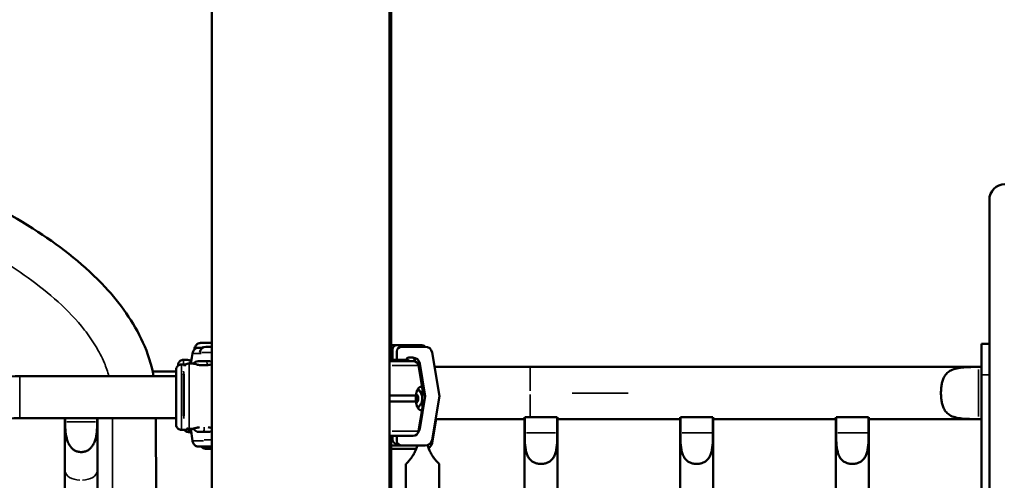
# Model space of a CAD drawing. Units: millimetres. Extents: x 0 to 17494, y 0 to 25265.
# Drawn here: x 14207 to 14840, y 14087 to 14383 of the extents above; entities that cross this region are included whole.
import ezdxf

# ---------------------------------------------------------------- set-up
doc = ezdxf.new("R2010")
doc.units = ezdxf.units.MM
doc.layers.add('MD_Visible', color=7, linetype='Continuous', lineweight=50)
doc.layers.add('MD_Visible Narrow', color=7, linetype='Continuous', lineweight=35)
doc.styles.get("Standard").update_dxf_attribs({"font": 'arial.ttf'})
doc.dimstyles.new('OLCU', dxfattribs={"dimtxt": 300, "dimasz": 150, "dimexe": 0.18, "dimexo": 0.0625, "dimgap": 50, "dimtad": 1, "dimdec": 0, "dimlfac": 0.1, "dimrnd": 5, "dimzin": 0, "dimdsep": 46, "dimtxsty": 'Standard', "dimcen": 0.09, "dimse1": 1, "dimse2": 1, "dimadec": 0, "dimazin": 0, "dimtfac": 1, "dimtdec": 0, "dimtofl": 0, "dimtmove": 0, "dimatfit": 3, "dimfxl": 1, "dimtolj": 1, "dimtzin": 0, "dimarcsym": 0})

# ---------------------------------------------------------------- blocks, each defined once
blk = doc.blocks.new('CustomObjectsInViewport8_0')
at = {"layer": 'MD_Visible', "extrusion": (0, 1, 0)}
for p, q in [((14330.82, 13670.54), (14330.82, 14428.79)), ((14444.82, 13665.79), (14444.82, 14428.79)), ((14445.83, 14164.58), (14445.83, 14428.79)), ((14830.16, 14267.25), (14830.16, 13155.04)), ((14323.36, 14175.34), (14330.82, 14175.34)), ((14449.7, 14174.01), (14464.87, 14174.01)), ((14830.16, 14174.86), (14825.16, 14174.86)), ((14317.33, 14162.23), (14318.24, 14168.57)), ((14319.46, 14171.16), (14319.52, 14171.58)), ((14326.79, 14172.98), (14330.82, 14172.98)), ((14446.7, 14164.58), (14446.7, 14171.01)), ((14449.61, 14164.58), (14449.61, 14169.98)), ((14452.61, 14172.98), (14451.94, 14172.98)), ((14452.61, 14172.98), (14467.77, 14172.98)), ((14472.21, 14169.22), (14476.87, 14141.23)), ((14311.26, 14161.58), (14313.67, 14161.58)), ((14314.94, 14164.59), (14312.53, 14164.59)), ((14318.48, 14162.23), (14316.07, 14162.23)), ((14317.55, 14164.67), (14317.38, 14163.69)), ((14321.83, 14163.63), (14329.13, 14163.63)), ((14444.82, 14163.73), (14460.07, 14163.73)), ((14459.85, 14165.98), (14457.17, 14165.98)), ((14467.78, 14141.23), (14464.29, 14162.22)), ((14307.74, 14157.09), (14292.7, 14157.09)), ((14463.52, 14160.8), (14466.04, 14145.71)), ((14535.16, 14160.06), (14473.73, 14160.06)), ((14825.16, 14160.06), (14535.16, 14160.06)), ((14823.11, 14159.96), (14825.16, 14159.96)), ((14825.16, 14126.46), (14825.16, 14159.96)), ((14307.77, 14154.08), (14207.29, 14154.08)), ((14825.16, 14154.86), (14825.16, 13161.21)), ((14464.62, 14143.83), (14464.55, 14144.23)), ((14444.82, 14141.73), (14461.91, 14141.73)), ((14444.82, 14137.73), (14461.91, 14137.73)), ((14461.87, 14141.46), (14462.83, 14139.77)), ((14462.83, 14139.77), (14461.87, 14137.97)), ((14462.06, 14139.77), (14462.83, 14139.77)), ((14464.29, 14120.24), (14467.78, 14141.23)), ((14467.78, 14141.23), (14467.21, 14141.23)), ((14476.87, 14141.23), (14472.21, 14113.24)), ((14463.52, 14118.65), (14466.04, 14133.75)), ((14307.77, 14127.08), (14207.29, 14127.08)), ((14236.29, 14093.49), (14236.29, 14127.08)), ((14236.49, 14127.08), (14236.49, 14124.71)), ((14257.09, 14124.71), (14257.09, 14127.08)), ((14257.29, 14093.49), (14257.29, 14127.08)), ((14472.22, 14111.2), (14474.75, 14126.36)), ((14474.39, 14126.36), (14531.51, 14126.36)), ((14531.51, 14127.71), (14531.51, 13585.12)), ((14531.7, 14127.71), (14552.62, 14127.71)), ((14531.7, 14117.71), (14531.7, 14127.71)), ((14544.16, 14127.71), (14542.16, 14127.71)), ((14542.16, 14127.71), (14544.16, 14127.71)), ((14552.62, 14127.71), (14552.62, 14117.71)), ((14552.81, 14127.71), (14552.81, 13295.71)), ((14631.51, 14126.36), (14552.81, 14126.36)), ((14631.51, 14127.71), (14631.51, 13295.71)), ((14631.7, 14127.71), (14652.62, 14127.71)), ((14631.7, 14117.71), (14631.7, 14127.71)), ((14644.16, 14127.71), (14642.16, 14127.71)), ((14642.16, 14127.71), (14644.16, 14127.71)), ((14652.62, 14127.71), (14652.62, 14117.71)), ((14652.81, 14127.71), (14652.81, 13295.71)), ((14731.51, 14126.36), (14652.81, 14126.36)), ((14731.51, 14127.71), (14731.51, 13295.71)), ((14731.7, 14127.71), (14752.62, 14127.71)), ((14731.7, 14117.71), (14731.7, 14127.71)), ((14744.16, 14127.71), (14742.16, 14127.71)), ((14742.16, 14127.71), (14744.16, 14127.71)), ((14752.62, 14127.71), (14752.62, 14117.71)), ((14752.81, 14127.71), (14752.81, 13295.71)), ((14825.16, 14126.36), (14752.81, 14126.36)), ((14825.16, 14126.46), (14823.11, 14126.46)), ((14311.26, 14119.58), (14313.67, 14119.58)), ((14316.78, 14118.19), (14315.83, 14118.19)), ((14318.48, 14120.23), (14316.07, 14120.23)), ((14316.27, 14119.51), (14316.15, 14120.23)), ((14318.24, 14112.59), (14317.14, 14120.23)), ((14329.37, 14118.23), (14321.59, 14118.23)), ((14444.82, 14115.73), (14460.07, 14115.73)), ((14445.83, 13677.35), (14445.83, 14115.73)), ((14446.7, 14113.51), (14446.7, 14115.73)), ((14449.61, 14112.48), (14449.61, 14115.73)), ((14330.82, 14107.44), (14326.64, 14107.44)), ((14452.61, 14109.48), (14445.83, 14109.48)), ((14462.08, 14107.44), (14445.83, 14107.44)), ((14467.77, 14109.48), (14452.61, 14109.48)), ((14236.29, 14080.21), (14236.29, 14093.49)), ((14257.29, 14080.21), (14257.29, 14093.49)), ((14455.43, 14097.71), (14455.43, 13677.6)), ((14476.73, 14097.71), (14476.73, 13677.22))]:
    blk.add_line(p, q, dxfattribs=at)
at = {"layer": 'MD_Visible'}
blk.add_arc((14840.16, 14267.25), 10, 90, 180, dxfattribs=at)
at = {"layer": 'MD_Visible', "extrusion": (2.36452e-16, 0, -1)}
for centre, start, end in [((-14319.72, 14161.08), 19.08872, 51.8438), ((-14321, 14164.09), 9.46232, 24.07193), ((-14455.53, 14161.08), 92.31429, 130.92206), ((-14319.72, 14120.08), 308.15615, 350.53767)]:
    blk.add_arc(centre, 3.5, start, end, dxfattribs=at)
at = {"layer": 'MD_Visible', "extrusion": (2.36452e-16, -1.73555e-42, -1)}
blk.add_arc((-14321.83, 14160.28), 3.35, 32.26839, 90, dxfattribs=at)
at = {"layer": 'MD_Visible', "extrusion": (2.36452e-16, 1.33216e-54, -1)}
blk.add_arc((-14329.13, 14160.28), 3.35, 90, 120.2928, dxfattribs=at)
at = {"layer": 'MD_Visible', "extrusion": (2.36452e-16, 3.72594e-48, -1)}
blk.add_arc((-14460.07, 14160.23), 3.5, 90, 170.53768, dxfattribs=at)
at = {"layer": 'MD_Visible', "extrusion": (2.36452e-16, 1.95311e-43, -1)}
blk.add_arc((-14323.9, 14123.64), 5.93, 295.14391, 326.53979, dxfattribs=at)
at = {"layer": 'MD_Visible', "extrusion": (2.36452e-16, 3.07064e-48, -1)}
blk.add_arc((-14321.59, 14118.73), 0.5, 270, 295.14391, dxfattribs=at)
at = {"layer": 'MD_Visible', "extrusion": (2.36452e-16, -9.84215e-44, -1)}
blk.add_arc((-14329.37, 14118.73), 0.5, 244.85609, 270, dxfattribs=at)
at = {"layer": 'MD_Visible', "extrusion": (2.36452e-16, -5.94078e-44, -1)}
blk.add_arc((-14327.06, 14123.64), 5.93, 230.70392, 244.85609, dxfattribs=at)
at = {"layer": 'MD_Visible', "extrusion": (2.36452e-16, -1.66499e-42, -1)}
blk.add_arc((-14460.07, 14119.23), 3.5, 189.46232, 270, dxfattribs=at)
at = {"layer": 'MD_Visible', "extrusion": (2.36452e-16, 3.11976e-35, -1)}
blk.add_ellipse((14389.24, 14174.01), major_axis=(-60.5, 0), ratio=0, start_param=3.174942, end_param=3.50314, dxfattribs=at)
at = {"layer": 'MD_Visible', "extrusion": (2.36452e-16, 2.28422e-34, -1)}
blk.add_ellipse((14449.7, 14171.01), major_axis=(0, 3), ratio=0.999444, start_param=-1.570793, end_param=0.000003, dxfattribs=at)
at = {"layer": 'MD_Visible', "extrusion": (2.36452e-16, 2.50709e-34, -1)}
blk.add_ellipse((14464.87, 14169.51), major_axis=(0, 4.5), ratio=0.999444, start_param=0.000003, end_param=0.689418, dxfattribs=at)
at = {"layer": 'MD_Visible', "extrusion": (2.36452e-16, -7.34631e-43, -1)}
blk.add_ellipse((14825.16, 14154.86), major_axis=(0, 20), ratio=0, start_param=0, end_param=1.570796, dxfattribs=at)
at = {"layer": 'MD_Visible'}
for centre, major_axis, ratio, start_param, end_param in [((14387.62, 14172.33), (-75.68, 0), 0, -0.591083, -0.523544), ((14326.79, 14168.48), (0, 4.5), 0.86278, -0.000002, 1.405646), ((14452.68, 14161.08), (0, 3.5), 0.957999, -0.714226, 0), ((14387.62, 14164.58), (-67.91, 0), 0, 3.195879, 3.432352), ((14387.62, 14164.58), (-67.91, 0), 0, 3.432415, 3.432446), ((14457.17, 14164.48), (0, 1.5), 0.999122, 0, 1.505984), ((14459.85, 14161.48), (0, 4.5), 0.999122, -1.405648, 0), ((14456.95, 14162.51), (0, 4.5), 0.999444, -1.35021, -0.704515), ((14459.85, 14120.98), (0, 4.5), 0.999122, 4.061611, 4.54724), ((14467.79, 14111.94), (0, 4.5), 0.999272, 3.624405, 4.54724), ((14387.62, 14108.83), (-75.68, 0), 0, -0.721873, -0.523544)]:
    blk.add_ellipse(centre, major_axis=major_axis, ratio=ratio, start_param=start_param, end_param=end_param, dxfattribs=at)
at = {"layer": 'MD_Visible', "extrusion": (2.36452e-16, 1.22964e-43, -1)}
blk.add_ellipse((14452.61, 14169.98), major_axis=(0, 3), ratio=0.999122, start_param=-1.570796, end_param=0, dxfattribs=at)
at = {"layer": 'MD_Visible', "extrusion": (2.36452e-16, 1.60711e-44, -1)}
blk.add_ellipse((14467.77, 14168.48), major_axis=(0, 4.5), ratio=0.999122, start_param=0, end_param=1.405648, dxfattribs=at)
at = {"layer": 'MD_Visible', "extrusion": (2.36452e-16, -4.82834e-35, -1)}
blk.add_ellipse((14387.63, 14164.58), major_axis=(-67.91, 0), ratio=0, start_param=2.572284, end_param=2.850707, dxfattribs=at)
at = {"layer": 'MD_Visible', "extrusion": (2.36452e-16, 2.85164e-43, -1)}
blk.add_ellipse((14825.16, 14143.21), major_axis=(0, 16.85), ratio=0, start_param=0, end_param=0.109257, dxfattribs=at)
at = {"layer": 'MD_Visible', "extrusion": (2.36452e-16, -9.29061e-43, -1)}
blk.add_ellipse((14458.77, 14139.73), major_axis=(0, 7.5), ratio=0.954915, start_param=0.641542, end_param=0.942017, dxfattribs=at)
at = {"layer": 'MD_Visible', "extrusion": (2.36452e-16, -1.05097e-44, -1)}
blk.add_ellipse((14458.77, 14139.73), major_axis=(0, 7.5), ratio=0.954915, start_param=2.34832, end_param=2.50005, dxfattribs=at)
at = {"layer": 'MD_Visible', "extrusion": (2.36452e-16, 1.34087e-42, -1)}
blk.add_ellipse((14825.16, 14143.21), major_axis=(0, 16.85), ratio=0, start_param=3.032336, end_param=3.141593, dxfattribs=at)
at = {"layer": 'MD_Visible', "extrusion": (2.36452e-16, -5.17218e-35, -1)}
blk.add_ellipse((14449.7, 14113.51), major_axis=(0, 3), ratio=0.999444, start_param=3.15505, end_param=4.712392, dxfattribs=at)
at = {"layer": 'MD_Visible', "extrusion": (2.36452e-16, 4.10099e-44, -1)}
blk.add_ellipse((14452.61, 14112.48), major_axis=(0, 3), ratio=0.999122, start_param=3.141593, end_param=4.712389, dxfattribs=at)
at = {"layer": 'MD_Visible', "extrusion": (2.36452e-16, 2.01656e-43, -1)}
blk.add_ellipse((14467.77, 14113.98), major_axis=(0, 4.5), ratio=0.999122, start_param=1.735945, end_param=3.141593, dxfattribs=at)
at = {"layer": 'MD_Visible', "extrusion": (2.36452e-16, 1.25355e-34, -1)}
blk.add_ellipse((14326.64, 14111.94), major_axis=(0, 4.5), ratio=0.864669, start_param=3.141591, end_param=3.951194, dxfattribs=at)
at = {"layer": 'MD_Visible'}
for points, knots in [([(14163.54, 14276.4), (14182.7, 14267.93), (14201.42, 14258.22), (14234.57, 14236.59), (14249.46, 14224.91), (14271.93, 14200.73), (14280.58, 14188.75), (14289.55, 14168.79), (14291.93, 14161.51), (14293.32, 14154.08)], [0, 0, 0, 0, 6.283518, 6.283518, 11.875252, 11.875252, 16.188359, 16.188359, 18.44197, 18.44197, 18.44197, 18.44197]), ([(14319.52, 14171.58), (14319.52, 14171.63), (14319.53, 14171.67), (14319.59, 14172.01), (14319.67, 14172.31), (14319.85, 14172.82), (14319.98, 14173.09), (14320.27, 14173.59), (14320.44, 14173.83), (14320.78, 14174.22), (14320.98, 14174.41), (14321.41, 14174.75), (14321.65, 14174.89), (14322.09, 14175.1), (14322.34, 14175.19), (14322.86, 14175.31), (14323.12, 14175.34), (14323.36, 14175.34)], [0.704197, 0.704197, 0.704197, 0.704197, 0.833041, 0.833041, 1.666082, 1.666082, 2.499124, 2.499124, 3.332165, 3.332165, 4.165208, 4.165208, 4.998251, 4.998251, 5.831295, 5.831295, 6.664339, 6.664339, 6.664339, 6.664339]), ([(14318.24, 14168.57), (14318.25, 14168.62), (14318.26, 14168.67), (14318.32, 14169.01), (14318.39, 14169.3), (14318.58, 14169.81), (14318.7, 14170.08), (14318.99, 14170.59), (14319.16, 14170.82), (14319.5, 14171.21), (14319.7, 14171.41), (14320.14, 14171.74), (14320.37, 14171.88), (14320.81, 14172.1), (14321.07, 14172.19), (14321.58, 14172.31), (14321.84, 14172.33), (14322.08, 14172.33)], [0.704197, 0.704197, 0.704197, 0.704197, 0.833041, 0.833041, 1.666082, 1.666082, 2.499124, 2.499124, 3.332165, 3.332165, 4.165208, 4.165208, 4.998251, 4.998251, 5.831295, 5.831295, 6.664339, 6.664339, 6.664339, 6.664339]), ([(14307.73, 14154.08), (14307.73, 14154.64), (14307.73, 14155.15), (14307.74, 14156.56), (14307.74, 14157.27), (14307.75, 14157.91), (14307.75, 14158.01), (14307.76, 14158.2), (14307.76, 14158.23), (14307.76, 14158.3), (14307.76, 14158.32), (14307.77, 14158.39), (14307.77, 14158.41), (14307.78, 14158.49), (14307.78, 14158.54), (14307.8, 14158.65), (14307.81, 14158.71), (14307.84, 14158.87), (14307.87, 14158.97), (14307.95, 14159.26), (14308.03, 14159.46), (14308.27, 14159.94), (14308.46, 14160.22), (14308.94, 14160.73), (14309.24, 14160.97), (14309.89, 14161.33), (14310.24, 14161.45), (14310.82, 14161.56), (14311.04, 14161.58), (14311.26, 14161.58)], [4.762606, 4.762606, 4.762606, 4.762606, 5.024967, 5.024967, 5.584362, 5.584362, 5.866881, 5.866881, 5.907961, 5.907961, 5.928065, 5.928065, 5.941739, 5.941739, 5.959684, 5.959684, 5.978549, 5.978549, 6.009888, 6.009888, 6.07116, 6.07116, 6.171129, 6.171129, 6.282199, 6.282199, 6.393713, 6.393713, 6.458524, 6.458524, 6.458524, 6.458524]), ([(14309.02, 14160.78), (14309.03, 14160.95), (14309.03, 14161.04), (14309.03, 14161.21), (14309.03, 14161.23), (14309.04, 14161.3), (14309.04, 14161.33), (14309.04, 14161.39), (14309.05, 14161.42), (14309.05, 14161.5), (14309.06, 14161.55), (14309.08, 14161.66), (14309.09, 14161.72), (14309.12, 14161.88), (14309.14, 14161.98), (14309.23, 14162.27), (14309.3, 14162.46), (14309.54, 14162.94), (14309.74, 14163.22), (14310.21, 14163.74), (14310.51, 14163.97), (14311.16, 14164.33), (14311.52, 14164.46), (14312.1, 14164.57), (14312.31, 14164.59), (14312.53, 14164.59)], [5.6204289, 5.6204289, 5.6204289, 5.6204289, 5.8668814, 5.8668814, 5.9079615, 5.9079615, 5.9280654, 5.9280654, 5.9417393, 5.9417393, 5.9596841, 5.9596841, 5.9785491, 5.9785491, 6.0098879, 6.0098879, 6.0711601, 6.0711601, 6.1711292, 6.1711292, 6.2821986, 6.2821986, 6.3937131, 6.3937131, 6.4585245, 6.4585245, 6.4585245, 6.4585245]), ([(14313.09, 14160.56), (14313.15, 14160.66), (14313.22, 14160.77), (14313.44, 14161.05), (14313.59, 14161.21), (14313.94, 14161.51), (14314.11, 14161.64), (14314.64, 14161.94), (14315.07, 14162.12), (14315.72, 14162.21), (14315.9, 14162.23), (14316.07, 14162.23)], [3.13106097, 3.13106097, 3.13106097, 3.13106097, 3.13345191, 3.13345191, 3.13607957, 3.13607957, 3.13786044, 3.13786044, 3.14061554, 3.14061554, 3.14159274, 3.14159274, 3.14159274, 3.14159274]), ([(14313.93, 14161.5), (14313.88, 14161.51), (14313.84, 14161.53), (14313.71, 14161.57), (14313.67, 14161.58), (14313.67, 14161.58)], [30.043832, 30.043832, 30.043832, 30.043832, 30.578239, 30.578239, 31.907404, 31.907404, 31.907404, 31.907404]), ([(14317.42, 14163.9), (14317.27, 14163.93), (14317.13, 14163.97), (14316.69, 14164.07), (14316.4, 14164.15), (14315.89, 14164.29), (14315.66, 14164.36), (14315.3, 14164.47), (14315.17, 14164.52), (14314.99, 14164.58), (14314.94, 14164.59), (14314.94, 14164.59), (14314.98, 14164.58), (14315.16, 14164.52), (14315.29, 14164.47), (14315.65, 14164.36), (14315.87, 14164.29), (14316.38, 14164.15), (14316.67, 14164.07), (14317.12, 14163.96), (14317.26, 14163.93), (14317.42, 14163.9)], [26.024786, 26.024786, 26.024786, 26.024786, 26.590739, 26.590739, 27.919906, 27.919906, 29.249072, 29.249072, 30.578239, 30.578239, 31.907406, 31.907406, 33.236573, 33.236573, 34.56574, 34.56574, 35.894907, 35.894907, 37.224074, 37.224074, 37.818002, 37.818002, 37.818002, 37.818002]), ([(14318.48, 14162.23), (14318.49, 14162.23), (14318.67, 14162.17), (14319.4, 14161.94), (14319.94, 14161.79), (14321.19, 14161.49), (14321.97, 14161.32), (14323.7, 14161.09), (14324.64, 14161.03), (14325.53, 14161.03)], [-1.06358, -1.06358, -1.06358, -1.06358, -0.797747, -0.797747, -0.531913, -0.531913, -0.265957, -0.265957, 0, 0, 0, 0]), ([(14325.53, 14161.03), (14326.41, 14161.03), (14327.35, 14161.09), (14329.07, 14161.32), (14329.85, 14161.49), (14330.59, 14161.67), (14330.71, 14161.7), (14330.82, 14161.73)], [-4.2543208, -4.2543208, -4.2543208, -4.2543208, -3.9883641, -3.9883641, -3.7224074, -3.7224074, -3.6692384, -3.6692384, -3.6692384, -3.6692384]), ([(14307.76, 14124.2), (14307.76, 14124.2), (14307.76, 14124.2), (14307.76, 14124.21), (14307.76, 14124.25), (14307.76, 14124.47), (14307.77, 14124.76), (14307.77, 14125.76), (14307.77, 14126.6), (14307.78, 14128.71), (14307.78, 14130.03), (14307.79, 14132.94), (14307.79, 14134.58), (14307.79, 14137.96), (14307.79, 14139.74), (14307.79, 14143.24), (14307.79, 14144.99), (14307.79, 14148.25), (14307.78, 14149.8), (14307.78, 14152.49), (14307.78, 14153.67), (14307.77, 14155.51), (14307.77, 14156.2), (14307.76, 14156.8), (14307.76, 14156.94), (14307.76, 14156.97), (14307.76, 14156.97), (14307.76, 14156.97)], [0.340864, 0.340864, 0.340864, 0.340864, 0.352842, 0.352842, 0.481207, 0.481207, 0.823902, 0.823902, 1.326451, 1.326451, 1.849528, 1.849528, 2.374441, 2.374441, 2.89975, 2.89975, 3.425159, 3.425159, 3.950548, 3.950548, 4.475766, 4.475766, 5.000313, 5.000313, 5.256819, 5.256819, 5.276955, 5.276955, 5.276955, 5.276955]), ([(14312.62, 14155.67), (14312.63, 14155.06), (14312.64, 14154.33), (14312.65, 14152.31), (14312.66, 14150.94), (14312.67, 14147.9), (14312.67, 14146.23), (14312.68, 14142.79), (14312.68, 14141.02), (14312.68, 14137.53), (14312.67, 14135.82), (14312.66, 14132.64), (14312.66, 14131.17), (14312.65, 14129.42), (14312.64, 14128.96), (14312.64, 14128.54)], [3.643211, 3.643211, 3.643211, 3.643211, 3.873829, 3.873829, 4.192207, 4.192207, 4.511611, 4.511611, 4.831265, 4.831265, 5.150941, 5.150941, 5.470443, 5.470443, 5.591401, 5.591401, 5.591401, 5.591401]), ([(14823.11, 14126.46), (14821.54, 14126.46), (14819.93, 14126.47), (14816.7, 14126.55), (14815.1, 14126.62), (14812.03, 14126.88), (14810.55, 14127.07), (14807.83, 14127.67), (14806.59, 14128.08), (14804.65, 14129.07), (14803.81, 14129.63), (14802.36, 14131.02), (14801.74, 14131.84), (14800.88, 14133.37), (14800.55, 14134.11), (14799.99, 14135.74), (14799.76, 14136.62), (14799.41, 14138.45), (14799.28, 14139.4), (14799.12, 14141.32), (14799.08, 14142.28), (14799.08, 14144.14), (14799.12, 14145.1), (14799.28, 14147.02), (14799.41, 14147.97), (14799.76, 14149.8), (14799.99, 14150.68), (14800.55, 14152.31), (14800.88, 14153.06), (14801.74, 14154.58), (14802.36, 14155.4), (14803.81, 14156.79), (14804.65, 14157.35), (14806.59, 14158.34), (14807.83, 14158.75), (14810.55, 14159.35), (14812.03, 14159.54), (14815.1, 14159.8), (14816.7, 14159.87), (14819.93, 14159.95), (14821.54, 14159.96), (14823.11, 14159.96)], [-8.715938, -8.715938, -8.715938, -8.715938, -8.246924, -8.246924, -7.77791, -7.77791, -7.308896, -7.308896, -6.839882, -6.839882, -6.480901, -6.480901, -6.121919, -6.121919, -5.84293, -5.84293, -5.563941, -5.563941, -5.284952, -5.284952, -5.005963, -5.005963, -4.726974, -4.726974, -4.447985, -4.447985, -4.168995, -4.168995, -3.890006, -3.890006, -3.531025, -3.531025, -3.172044, -3.172044, -2.70303, -2.70303, -2.234016, -2.234016, -1.765002, -1.765002, -1.295988, -1.295988, -1.295988, -1.295988]), ([(14207.29, 14154.08), (14199.72, 14154.08), (14192.14, 14153.12), (14177.62, 14149.34), (14170.68, 14146.52), (14158.02, 14139.15), (14152.31, 14134.6), (14142.76, 14124.05), (14138.91, 14118.05), (14133.77, 14105.38), (14132.4, 14098.75), (14132.29, 14091.82), (14132.29, 14091.55), (14132.29, 14091.29)], [4.712389, 4.712389, 4.712389, 4.712389, 5.026548, 5.026548, 5.340708, 5.340708, 5.654867, 5.654867, 5.969026, 5.969026, 6.271007, 6.271007, 6.283185, 6.283185, 6.283185, 6.283185]), ([(14466.21, 14141.73), (14466.2, 14141.75), (14466.2, 14141.78), (14466.18, 14142.07), (14466.16, 14142.31), (14466.13, 14143.04), (14466.14, 14143.46), (14466.14, 14144.22), (14466.13, 14144.55), (14466.08, 14145.69), (14465.95, 14146.35), (14465.38, 14147.19), (14464.96, 14147.33), (14464.14, 14147.02), (14463.74, 14146.72), (14462.9, 14145.57), (14462.48, 14144.72), (14462.07, 14143.04), (14461.96, 14142.42), (14461.91, 14141.73)], [-3.911362, -3.911362, -3.911362, -3.911362, -3.902431, -3.902431, -3.81009, -3.81009, -3.556768, -3.556768, -3.303446, -3.303446, -2.487001, -2.487001, -1.670556, -1.670556, -1.110881, -1.110881, -0.551207, -0.551207, -0.311545, -0.311545, -0.311545, -0.311545]), ([(14462.93, 14145.51), (14462.99, 14145.47), (14463.05, 14145.43), (14463.7, 14144.94), (14464.21, 14144.41), (14465.06, 14143.2), (14465.39, 14142.53), (14465.82, 14141.1), (14465.93, 14140.35), (14465.9, 14138.84), (14465.77, 14138.09), (14465.27, 14136.67), (14464.91, 14135.99), (14464.02, 14134.84), (14463.51, 14134.35), (14462.93, 14133.94)], [1.649867, 1.649867, 1.649867, 1.649867, 1.682899, 1.682899, 1.999819, 1.999819, 2.323416, 2.323416, 2.652213, 2.652213, 2.982807, 2.982807, 3.311121, 3.311121, 3.616338, 3.616338, 3.616338, 3.616338]), ([(14461.91, 14141.73), (14461.89, 14141.6), (14461.87, 14141.47), (14461.78, 14140.82), (14461.75, 14140.28), (14461.75, 14139.73)], [-4.289827, -4.289827, -4.289827, -4.289827, -4.2486475, -4.2486475, -4.0830353, -4.0830353, -4.0830353, -4.0830353]), ([(14461.75, 14139.73), (14461.75, 14139.28), (14461.77, 14138.82), (14461.84, 14138.16), (14461.87, 14137.94), (14461.91, 14137.73)], [-4.0830353, -4.0830353, -4.0830353, -4.0830353, -3.9476467, -3.9476467, -3.8799771, -3.8799771, -3.8799771, -3.8799771]), ([(14461.91, 14137.73), (14461.96, 14137.03), (14462.07, 14136.42), (14462.48, 14134.73), (14462.9, 14133.89), (14463.74, 14132.73), (14464.14, 14132.43), (14464.96, 14132.12), (14465.38, 14132.27), (14465.95, 14133.1), (14466.08, 14133.77), (14466.13, 14134.91), (14466.14, 14135.23), (14466.14, 14135.99), (14466.13, 14136.42), (14466.16, 14137.15), (14466.18, 14137.39), (14466.2, 14137.68), (14466.2, 14137.7), (14466.21, 14137.73)], [-3.683226, -3.683226, -3.683226, -3.683226, -3.443564, -3.443564, -2.883889, -2.883889, -2.324215, -2.324215, -1.50777, -1.50777, -0.691325, -0.691325, -0.438003, -0.438003, -0.184681, -0.184681, -0.09234, -0.09234, -0.083409, -0.083409, -0.083409, -0.083409]), ([(14466.05, 14140.6), (14466.06, 14140.7), (14466.07, 14140.8), (14466.12, 14141.21), (14466.17, 14141.49), (14466.21, 14141.73)], [0.0973874, 0.0973874, 0.0973874, 0.0973874, 0.1348362, 0.1348362, 0.2623339, 0.2623339, 0.2623339, 0.2623339]), ([(14466.21, 14137.73), (14466.18, 14137.86), (14466.16, 14137.99), (14466.11, 14138.34), (14466.08, 14138.58), (14466.05, 14138.85), (14466.05, 14138.85), (14466.05, 14138.86)], [-0.2571326, -0.2571326, -0.2571326, -0.2571326, -0.1888469, -0.1888469, -0.0944235, -0.0944235, -0.092968, -0.092968, -0.092968, -0.092968]), ([(14207.29, 14127.08), (14202.29, 14127.08), (14197.29, 14126.48), (14187.82, 14124.16), (14183.34, 14122.45), (14175.33, 14118.13), (14171.81, 14115.51), (14165.94, 14109.67), (14163.64, 14106.43), (14160.45, 14099.78), (14159.57, 14096.38), (14159.31, 14092.41), (14159.29, 14091.85), (14159.29, 14091.29)], [4.712389, 4.712389, 4.712389, 4.712389, 5.008357, 5.008357, 5.304828, 5.304828, 5.604579, 5.604579, 5.916888, 5.916888, 6.231047, 6.231047, 6.283185, 6.283185, 6.283185, 6.283185]), ([(14236.49, 14124.71), (14236.49, 14123.25), (14236.53, 14121.51), (14236.79, 14117.87), (14237.03, 14115.96), (14237.66, 14113.42), (14237.92, 14112.57), (14238.58, 14110.94), (14238.99, 14110.15), (14239.83, 14108.87), (14240.29, 14108.29), (14241.35, 14107.25), (14241.95, 14106.79), (14243.23, 14106.05), (14243.92, 14105.76), (14245.34, 14105.38), (14246.07, 14105.29), (14246.79, 14105.29), (14247.51, 14105.29), (14248.24, 14105.38), (14249.66, 14105.76), (14250.35, 14106.05), (14251.64, 14106.79), (14252.23, 14107.25), (14253.29, 14108.29), (14253.76, 14108.87), (14254.6, 14110.15), (14255, 14110.94), (14255.67, 14112.57), (14255.92, 14113.42), (14256.56, 14115.96), (14256.79, 14117.87), (14257.06, 14121.51), (14257.09, 14123.25), (14257.09, 14124.71)], [-2.446116, -2.446116, -2.446116, -2.446116, -1.897318, -1.897318, -1.34852, -1.34852, -1.105309, -1.105309, -0.862098, -0.862098, -0.646574, -0.646574, -0.431049, -0.431049, -0.215525, -0.215525, 0, 0, 0, 0.215525, 0.215525, 0.431049, 0.431049, 0.646574, 0.646574, 0.862098, 0.862098, 1.105309, 1.105309, 1.34852, 1.34852, 1.897318, 1.897318, 2.446116, 2.446116, 2.446116, 2.446116]), ([(14294.82, 14127.08), (14294.86, 14097.52), (14294.89, 14067.96), (14294.97, 13938.39), (14294.91, 13838.39), (14294.67, 13709.69), (14294.6, 13680.99), (14294.53, 13652.29)], [1.131404, 1.131404, 1.131404, 1.131404, 10.000001, 10.000001, 40.000025, 40.000025, 48.61036, 48.61036, 48.61036, 48.61036]), ([(14311.26, 14119.58), (14310.88, 14119.58), (14310.49, 14119.65), (14309.78, 14119.89), (14309.45, 14120.06), (14308.85, 14120.51), (14308.59, 14120.79), (14308.17, 14121.4), (14308, 14121.74), (14307.85, 14122.26), (14307.81, 14122.43), (14307.78, 14122.64), (14307.78, 14122.7), (14307.77, 14122.79), (14307.76, 14122.82), (14307.76, 14122.88), (14307.76, 14122.9), (14307.76, 14122.95), (14307.76, 14122.98), (14307.75, 14123.06), (14307.75, 14123.1), (14307.75, 14123.31), (14307.75, 14123.54), (14307.74, 14124.52), (14307.74, 14125.58), (14307.73, 14126.99), (14307.73, 14127.04), (14307.73, 14127.08)], [0, 0, 0, 0, 0.113517, 0.113517, 0.224982, 0.224982, 0.336516, 0.336516, 0.447946, 0.447946, 0.498991, 0.498991, 0.520169, 0.520169, 0.538501, 0.538501, 0.558517, 0.558517, 0.595917, 0.595917, 0.701512, 0.701512, 1.019079, 1.019079, 1.673027, 1.673027, 1.693364, 1.693364, 1.693364, 1.693364]), ([(14315.83, 14118.19), (14315.46, 14118.19), (14315.07, 14118.25), (14314.36, 14118.49), (14314.02, 14118.67), (14313.47, 14119.09), (14313.23, 14119.32), (14313.04, 14119.58)], [0, 0, 0, 0, 0.1135271, 0.1135271, 0.2250015, 0.2250015, 0.3226848, 0.3226848, 0.3226848, 0.3226848]), ([(14315.94, 14120.23), (14315.86, 14120.21), (14315.78, 14120.19), (14315.4, 14120.1), (14315.11, 14120.02), (14314.6, 14119.88), (14314.37, 14119.81), (14314.02, 14119.7), (14313.88, 14119.66), (14313.71, 14119.6), (14313.67, 14119.58), (14313.67, 14119.58)], [4.993534, 4.993534, 4.993534, 4.993534, 5.319135, 5.319135, 6.648301, 6.648301, 7.977468, 7.977468, 9.306635, 9.306635, 10.62113, 10.62113, 10.62113, 10.62113]), ([(14313.67, 14119.58), (14313.67, 14119.58), (14313.67, 14119.58), (14313.67, 14119.58), (14313.71, 14119.6), (14313.89, 14119.66), (14314.03, 14119.7), (14314.39, 14119.81), (14314.61, 14119.88), (14315.13, 14120.02), (14315.42, 14120.1), (14315.8, 14120.19), (14315.88, 14120.21), (14315.96, 14120.23)], [10.6358, 10.6358, 10.6358, 10.6358, 10.635802, 10.635802, 11.964969, 11.964969, 13.294136, 13.294136, 14.623303, 14.623303, 15.95247, 15.95247, 16.274178, 16.274178, 16.274178, 16.274178]), ([(14316.07, 14120.23), (14315.7, 14120.23), (14315.33, 14120.29), (14314.78, 14120.47), (14314.58, 14120.56), (14314.4, 14120.65)], [0.000000085, 0.000000085, 0.000000085, 0.000000085, 0.002066481, 0.002066481, 0.003504589, 0.003504589, 0.003504589, 0.003504589]), ([(14322.69, 14121.23), (14321.89, 14121.11), (14321.15, 14120.96), (14319.94, 14120.67), (14319.4, 14120.51), (14318.67, 14120.29), (14318.49, 14120.23), (14318.48, 14120.23)], [-3.9738576, -3.9738576, -3.9738576, -3.9738576, -3.7224074, -3.7224074, -3.456574, -3.456574, -3.1907406, -3.1907406, -3.1907406, -3.1907406]), ([(14330.82, 14120.73), (14330.71, 14120.76), (14330.59, 14120.79), (14329.88, 14120.96), (14329.15, 14121.11), (14328.35, 14121.23)], [-0.5850824, -0.5850824, -0.5850824, -0.5850824, -0.5319135, -0.5319135, -0.2804633, -0.2804633, -0.2804633, -0.2804633]), ([(14552.62, 14117.71), (14552.62, 14115.68), (14552.59, 14113.46), (14552.31, 14109.19), (14552.07, 14107.13), (14551.4, 14104.6), (14551.13, 14103.8), (14550.44, 14102.3), (14550.02, 14101.6), (14549.17, 14100.52), (14548.7, 14100.05), (14547.65, 14099.23), (14547.05, 14098.87), (14545.77, 14098.29), (14545.07, 14098.08), (14543.64, 14097.79), (14542.9, 14097.71), (14542.16, 14097.71), (14541.43, 14097.71), (14540.69, 14097.79), (14539.25, 14098.08), (14538.56, 14098.29), (14537.27, 14098.87), (14536.68, 14099.23), (14535.62, 14100.05), (14535.16, 14100.52), (14534.3, 14101.6), (14533.88, 14102.3), (14533.19, 14103.8), (14532.93, 14104.6), (14532.26, 14107.13), (14532.01, 14109.19), (14531.74, 14113.46), (14531.7, 14115.68), (14531.7, 14117.71)], [-2.623897, -2.623897, -2.623897, -2.623897, -2.013279, -2.013279, -1.402661, -1.402661, -1.140855, -1.140855, -0.879049, -0.879049, -0.659286, -0.659286, -0.439524, -0.439524, -0.219762, -0.219762, 0, 0, 0, 0.219762, 0.219762, 0.439524, 0.439524, 0.659286, 0.659286, 0.879049, 0.879049, 1.140855, 1.140855, 1.402661, 1.402661, 2.013279, 2.013279, 2.623897, 2.623897, 2.623897, 2.623897]), ([(14652.62, 14117.71), (14652.62, 14115.68), (14652.59, 14113.46), (14652.31, 14109.19), (14652.07, 14107.13), (14651.4, 14104.6), (14651.13, 14103.8), (14650.44, 14102.3), (14650.02, 14101.6), (14649.17, 14100.52), (14648.7, 14100.05), (14647.65, 14099.23), (14647.05, 14098.87), (14645.77, 14098.29), (14645.07, 14098.08), (14643.64, 14097.79), (14642.9, 14097.71), (14642.16, 14097.71), (14641.43, 14097.71), (14640.69, 14097.79), (14639.25, 14098.08), (14638.56, 14098.29), (14637.27, 14098.87), (14636.68, 14099.23), (14635.62, 14100.05), (14635.16, 14100.52), (14634.3, 14101.6), (14633.88, 14102.3), (14633.19, 14103.8), (14632.93, 14104.6), (14632.26, 14107.13), (14632.01, 14109.19), (14631.74, 14113.46), (14631.7, 14115.68), (14631.7, 14117.71)], [-2.623897, -2.623897, -2.623897, -2.623897, -2.013279, -2.013279, -1.402661, -1.402661, -1.140855, -1.140855, -0.879049, -0.879049, -0.659286, -0.659286, -0.439524, -0.439524, -0.219762, -0.219762, 0, 0, 0, 0.219762, 0.219762, 0.439524, 0.439524, 0.659286, 0.659286, 0.879049, 0.879049, 1.140855, 1.140855, 1.402661, 1.402661, 2.013279, 2.013279, 2.623897, 2.623897, 2.623897, 2.623897]), ([(14752.62, 14117.71), (14752.62, 14115.68), (14752.59, 14113.46), (14752.31, 14109.19), (14752.07, 14107.13), (14751.4, 14104.6), (14751.13, 14103.8), (14750.44, 14102.3), (14750.02, 14101.6), (14749.17, 14100.52), (14748.7, 14100.05), (14747.65, 14099.23), (14747.05, 14098.87), (14745.77, 14098.29), (14745.07, 14098.08), (14743.64, 14097.79), (14742.9, 14097.71), (14742.16, 14097.71), (14741.43, 14097.71), (14740.69, 14097.79), (14739.25, 14098.08), (14738.56, 14098.29), (14737.27, 14098.87), (14736.68, 14099.23), (14735.62, 14100.05), (14735.16, 14100.52), (14734.3, 14101.6), (14733.88, 14102.3), (14733.19, 14103.8), (14732.93, 14104.6), (14732.26, 14107.13), (14732.01, 14109.19), (14731.74, 14113.46), (14731.7, 14115.68), (14731.7, 14117.71)], [-2.623897, -2.623897, -2.623897, -2.623897, -2.013279, -2.013279, -1.402661, -1.402661, -1.140855, -1.140855, -0.879049, -0.879049, -0.659286, -0.659286, -0.439524, -0.439524, -0.219762, -0.219762, 0, 0, 0, 0.219762, 0.219762, 0.439524, 0.439524, 0.659286, 0.659286, 0.879049, 0.879049, 1.140855, 1.140855, 1.402661, 1.402661, 2.013279, 2.013279, 2.623897, 2.623897, 2.623897, 2.623897]), ([(14322.08, 14108.83), (14321.84, 14108.83), (14321.58, 14108.86), (14321.07, 14108.98), (14320.81, 14109.07), (14320.37, 14109.28), (14320.14, 14109.42), (14319.7, 14109.76), (14319.5, 14109.96), (14319.16, 14110.35), (14318.99, 14110.58), (14318.7, 14111.09), (14318.58, 14111.35), (14318.39, 14111.87), (14318.32, 14112.16), (14318.26, 14112.5), (14318.25, 14112.55), (14318.24, 14112.59)], [19.993019, 19.993019, 19.993019, 19.993019, 20.826063, 20.826063, 21.659106, 21.659106, 22.492149, 22.492149, 23.325192, 23.325192, 24.158234, 24.158234, 24.991276, 24.991276, 25.824317, 25.824317, 25.95316, 25.95316, 25.95316, 25.95316]), ([(14455.43, 14097.71), (14455.43, 14097.71), (14455.51, 14097.79), (14455.81, 14098.08), (14456.03, 14098.29), (14456.59, 14098.87), (14456.93, 14099.23), (14457.65, 14100.05), (14458.04, 14100.52), (14458.86, 14101.6), (14459.36, 14102.3), (14460.31, 14103.8), (14460.76, 14104.6), (14461.77, 14106.61), (14462.35, 14108.01), (14462.81, 14109.48)], [-5.247795, -5.247795, -5.247795, -5.247795, -5.028032, -5.028032, -4.80827, -4.80827, -4.588508, -4.588508, -4.368746, -4.368746, -4.10694, -4.10694, -3.845133, -3.845133, -3.412857, -3.412857, -3.412857, -3.412857]), ([(14476.73, 14097.71), (14476.73, 14097.71), (14476.65, 14097.79), (14476.35, 14098.08), (14476.13, 14098.29), (14475.57, 14098.87), (14475.23, 14099.23), (14474.51, 14100.05), (14474.12, 14100.52), (14473.3, 14101.6), (14472.8, 14102.3), (14471.85, 14103.8), (14471.4, 14104.6), (14470.35, 14106.68), (14469.74, 14108.17), (14469.27, 14109.73)], [0, 0, 0, 0, 0.219762, 0.219762, 0.439524, 0.439524, 0.659286, 0.659286, 0.879049, 0.879049, 1.140855, 1.140855, 1.402661, 1.402661, 1.859825, 1.859825, 1.859825, 1.859825])]:
    blk.add_open_spline(points, degree=3, knots=knots, dxfattribs=at)
for points, weights in [([(14462.06, 14139.77), (14461.9, 14140.01), (14461.76, 14140.23)], [1, 1.02640424414, 1.04379515044]), ([(14461.76, 14139.28), (14461.9, 14139.52), (14462.06, 14139.77)], [1.04579303454, 1.02794419066, 1])]:
    blk.add_rational_spline(points, weights, degree=2, dxfattribs=at)
at = {"layer": 'MD_Visible Narrow', "extrusion": (0, 1, 0)}
for p, q in [((14324.29, 14169.22), (14330.45, 14169.22)), ((14449.6, 14169.98), (14448.97, 14169.98)), ((14464.27, 14162.22), (14463.74, 14162.22)), ((14446.57, 14160.8), (14463.47, 14160.8)), ((14823.11, 14128.14), (14823.11, 14158.29)), ((14207.29, 14127.25), (14207.29, 14153.91)), ((14825.41, 14154.86), (14829.91, 14154.86)), ((14562.09, 14143.21), (14598.2, 14143.21)), ((14237.52, 14124.71), (14256.06, 14124.71)), ((14321.39, 14118.28), (14325.29, 14118.28)), ((14325.93, 14118.28), (14329.57, 14118.28)), ((14446.57, 14118.65), (14463.47, 14118.65)), ((14464.27, 14120.24), (14463.82, 14120.24)), ((14532.75, 14117.71), (14551.58, 14117.71)), ((14632.75, 14117.71), (14651.58, 14117.71)), ((14732.75, 14117.71), (14751.58, 14117.71)), ((14325.7, 14113.24), (14330.53, 14113.24)), ((14449.6, 14112.48), (14448.97, 14112.48)), ((14472.2, 14111.2), (14471.38, 14111.2))]:
    blk.add_line(p, q, dxfattribs=at)
at = {"layer": 'MD_Visible Narrow'}
for centre, major_axis, ratio, start_param, end_param in [((14387.62, 14168.57), (-80.12, 0), 0, -0.649852, -0.530305), ((14316.07, 14141.23), (0, 21), 0.006454, 3.298672, 6.126106), ((14326.8, 14160.28), (0, 3.35), 0.361842, -1.233999, -0.064947), ((14307.76, 14140.58), (0, 16.5), 0.002097, 2.747768, 6.6778), ((14312.57, 14141.23), (0, 17.5), 0.006454, 3.745773, 5.870996), ((14535.16, 14143.21), (0, 16.85), 0, -1.492257, -0.07854), ((14535.16, 14143.21), (0, 16.85), 0, 3.603517, 4.654027), ((14325.54, 14123.64), (0, 5.93), 0.033772, 3.618204, 4.298017), ((14387.62, 14112.59), (-80.12, 0), 0, -0.682115, -0.532003), ((14246.79, 14093.49), (10.5, 0), 0.597969, 3.220132, 4.633849), ((14246.79, 14093.49), (10.5, 0), 0.597969, 4.790929, 6.204645)]:
    blk.add_ellipse(centre, major_axis=major_axis, ratio=ratio, start_param=start_param, end_param=end_param, dxfattribs=at)
at = {"layer": 'MD_Visible Narrow', "extrusion": (2.36452e-16, 5.10311e-35, -1)}
blk.add_ellipse((14389.24, 14171.01), major_axis=(-57.5, 0), ratio=0, start_param=3.182189, end_param=3.31262, dxfattribs=at)
at = {"layer": 'MD_Visible Narrow', "extrusion": (2.36452e-16, -1.23398e-35, -1)}
blk.add_ellipse((14311.26, 14140.58), major_axis=(0, 21), ratio=0.002097, start_param=0.15708, end_param=2.984513, dxfattribs=at)
at = {"layer": 'MD_Visible Narrow', "extrusion": (2.36452e-16, -6.77672e-36, -1)}
blk.add_ellipse((14312.53, 14143.59), major_axis=(0, 21), ratio=0.002097, start_param=-0.514616, end_param=-0.027085, dxfattribs=at)
at = {"layer": 'MD_Visible Narrow', "extrusion": (2.36452e-16, -2.82912e-35, -1)}
blk.add_ellipse((14388.9, 14164.67), major_axis=(-71.36, 0), ratio=0, start_param=-0.058208, end_param=-0.003064, dxfattribs=at)
at = {"layer": 'MD_Visible Narrow', "extrusion": (2.36452e-16, -3.74101e-36, -1)}
blk.add_ellipse((14307.76, 14140.58), major_axis=(0, 17.5), ratio=0.002097, start_param=-0.463998, end_param=3.604918, dxfattribs=at)
at = {"layer": 'MD_Visible Narrow', "extrusion": (2.36452e-16, 5.1813e-43, -1)}
blk.add_ellipse((14312.57, 14141.23), major_axis=(0, 16.5), ratio=0.006454, start_param=0.592281, end_param=2.35732, dxfattribs=at)
at = {"layer": 'MD_Visible Narrow', "extrusion": (2.36452e-16, 9.52883e-44, -1)}
blk.add_ellipse((14460.07, 14139.73), major_axis=(0, 3.65), ratio=0.954915, start_param=0.693335, end_param=2.448258, dxfattribs=at)
at = {"layer": 'MD_Visible Narrow', "extrusion": (2.36452e-16, 1.36846e-46, -1)}
blk.add_ellipse((14316.07, 14123.73), major_axis=(0, 3.5), ratio=0.999979, start_param=3.167181, end_param=3.627778, dxfattribs=at)
at = {"layer": 'MD_Visible Narrow', "extrusion": (2.36452e-16, -2.39633e-39, -1)}
blk.add_ellipse((14315.83, 14139.19), major_axis=(0, 21), ratio=0.002708, start_param=3.163634, end_param=3.560386, dxfattribs=at)
at = {"layer": 'MD_Visible Narrow', "extrusion": (2.36452e-16, 1.46349e-35, -1)}
blk.add_ellipse((14387.63, 14119.51), major_axis=(-71.36, 0), ratio=0, start_param=0.00828, end_param=0.157324, dxfattribs=at)
at = {"layer": 'MD_Visible Narrow', "extrusion": (2.36452e-16, 1.85258e-35, -1)}
blk.add_ellipse((14389.24, 14113.51), major_axis=(-57.5, 0), ratio=0, start_param=3.182189, end_param=3.31262, dxfattribs=at)
at = {"layer": 'MD_Visible Narrow'}
blk.add_open_spline([(14147.53, 14252.83), (14158.92, 14247.95), (14173.86, 14240.84), (14195.49, 14228.68), (14212.9, 14217.52), (14232.36, 14202.12), (14246.73, 14187.16), (14256.24, 14173.61), (14261.45, 14163.63), (14263.81, 14156.93), (14264.6, 14154.08)], degree=3, knots=[-17.356889, -17.356889, -17.356889, -17.356889, -13.637537, -12.397753, -9.918184, -7.438616, -4.959048, -3.719264, -2.47948, -1.592244, -1.592244, -1.592244, -1.592244], dxfattribs=at)
blk.add_open_spline([(14266.82, 14127.08), (14267.04, 13968.82), (14266.94, 13810.55), (14266.53, 13652.29)], degree=3, dxfattribs=at)
blk = doc.blocks.new('*D7')
at = {"color": 0, "lineweight": -2, "transparency": 16777216}
blk.add_line((12436.81, 17215.16), (16925.16, 17215.16), dxfattribs=at)
at = {"color": 0, "transparency": 16777216}
for points in [[(12436.81, 17240.16), (12436.81, 17190.16), (12286.81, 17215.16)], [(16925.16, 17240.16), (16925.16, 17190.16), (17075.16, 17215.16)]]:
    blk.add_solid(points, dxfattribs=at)
at = {"layer": 'Defpoints', "color": 0, "transparency": 16777216}
for p in [(17075.16, 17215.16), (17075.16, 12839.01), (12286.81, 12095.55)]:
    blk.add_point(p, dxfattribs=at)
at = {"color": 0, "transparency": 16777216, "insert": (14680.99, 17415.16), "char_height": 300, "attachment_point": 5}
blk.add_mtext('\\A1;480', dxfattribs=at)

msp = doc.modelspace()

# ---------------------------------------------------------------- block references
at = {"layer": 'MD_Visible'}
msp.add_blockref('CustomObjectsInViewport8_0', (0, 0), dxfattribs=at)

# ---------------------------------------------------------------- dimensions: what is measured, and where the dimension line sits
dim = msp.add_linear_dim(base=(17075.16, 17215.16), p1=(12286.81, 12095.55), p2=(17075.16, 12839.01), dimstyle='OLCU')
dim.commit()
dim.dimension.update_dxf_attribs({"geometry": '*D7', "text_midpoint": (14680.99, 17415.16)})

doc.saveas('drawing.dxf')
